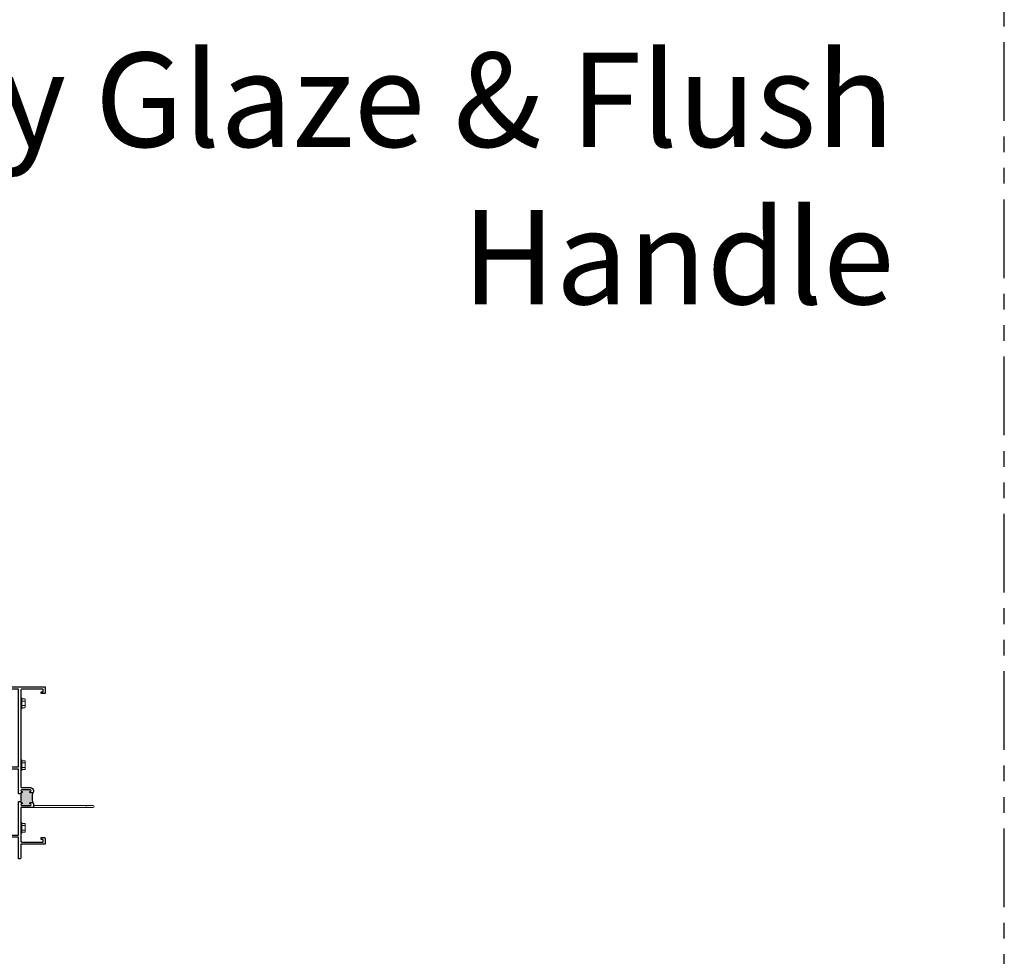
# Model space of a CAD drawing. Units: inches. Extents: x 0 to 432, y -493 to 184.
# Drawn here: x 149 to 180, y -269 to -239 of the extents above; entities that cross this region are included whole.
import ezdxf

# ---------------------------------------------------------------- set-up
doc = ezdxf.new("R2010")
doc.units = ezdxf.units.IN
doc.header["$MEASUREMENT"] = 0
doc.linetypes.add('PHANTOMX2', pattern=[5, 2.5, -0.5, 0.5, -0.5, 0.5, -0.5])
doc.layers.add('Nail Fin', color=9, linetype='Continuous', lineweight=5)
doc.styles.add('TECHNICLITE', font='techl___.ttf')

# ---------------------------------------------------------------- blocks, each defined once
blk = doc.blocks.new('8HHS')
at = {"lineweight": 5}
for p, q in [((-0.17, 0.035), (0.17, 0.035)), ((-0.17, 0.035), (-0.17, 0.005)), ((-0.17, 0.005), (0.17, 0.005)), ((-0.123, 0.14), (-0.142, 0.129)), ((-0.142, 0.129), (-0.142, 0.035)), ((0.123, 0.14), (-0.123, 0.14)), ((-0.071, 0.035), (-0.071, 0.129)), ((0.071, 0.035), (0.071, 0.129)), ((0.142, 0.129), (0.123, 0.14)), ((0.142, 0.035), (0.142, 0.129)), ((0.17, 0.035), (0.17, 0.005))]:
    blk.add_line(p, q, dxfattribs=at)
for centre, radius, start, end in [((-0.107, 0.073), 0.0661, 57.341, 122.261), ((0, -0.107), 0.247, 73.2563, 106.7437), ((0.107, 0.074), 0.0661, 57.7283, 122.6698)]:
    blk.add_arc(centre, radius, start, end, dxfattribs=at)
blk = doc.blocks.new('M300SD_M21283')
h = blk.add_hatch(color=256)
h.dxf.hatch_style = 1
h.paths.add_polyline_path([(0.384, 1.314, -0.198912), (0.405, 1.323), (0.47, 1.323, -1), (0.47, 1.281, 1), (0.47, 1.231), (0.749, 1.231, 1), (0.749, 1.281, -1), (0.749, 1.323), (0.774, 1.323), (0.774, 1.355), (0.761, 1.355), (0.761, 1.605), (0.774, 1.605), (0.774, 1.636), (0.749, 1.636, -1), (0.749, 1.678, 1), (0.749, 1.728), (0.47, 1.728, 1), (0.47, 1.678, -1), (0.47, 1.636), (0.445, 1.636), (0.405, 1.636, -0.198912), (0.384, 1.645, -0.128342)])
blk.add_lwpolyline([(0.844, 1.605), (0.844, 2.385), (1.462, 2.385), (1.462, 2.33), (1.494, 2.33, 0.414214), (1.524, 2.36), (1.524, 2.425, 0.414214), (1.494, 2.455), (0.844, 2.455), (0.844, 4.93), (1.462, 4.93), (1.462, 4.875), (1.494, 4.875, 0.414214), (1.524, 4.905), (1.524, 5), (0, 5), (0, 4.818, 0.414214), (0.031, 4.787), (0.125, 4.787), (0.125, 4.847), (0.06, 4.847), (0.06, 4.93), (0.744, 4.93, -0.414214), (0.774, 4.9), (0.774, 1.828, -0.414214), (0.744, 1.798), (0.47, 1.798, 0.414214), (0.375, 1.703), (0.375, 1.666, 0.414214), (0.405, 1.636), (0.445, 1.636), (0.47, 1.636, 1), (0.47, 1.678, -1), (0.47, 1.728), (0.749, 1.728, -1), (0.749, 1.678, 1), (0.749, 1.636), (0.774, 1.636), (0.774, 1.605)], format="xyb", close=True)
blk.add_lwpolyline([(0.774, 1.355), (0.761, 1.355), (0.761, 1.605), (0.774, 1.605)])
blk.add_lwpolyline([(0.375, 1.169), (0.774, 1.169), (0.774, 0.1, -0.414214), (0.744, 0.07), (0.06, 0.07), (0.06, 0.153), (0.125, 0.153), (0.125, 0.213), (0.031, 0.213, 0.414214), (0, 0.182), (0, 0), (0.774, 0), (0.774, -0.435, 0.414214), (0.804, -0.465), (0.844, -0.465), (0.844, 0.22), (1.524, 0.22), (1.524, 0.26, 0.414214), (1.494, 0.29), (0.844, 0.29), (0.844, 1.355), (0.774, 1.355), (0.774, 1.323), (0.749, 1.323, 1), (0.749, 1.281, -1), (0.749, 1.231), (0.47, 1.231, -1), (0.47, 1.281, 1), (0.47, 1.323), (0.405, 1.323, 0.414214), (0.375, 1.293), (0.375, 1.169)], format="xyb")
blk.add_arc((-0.25, 1.48), 0.655, 345.3731, 14.6269)
at = {"layer": 'Nail Fin', "color": 18, "true_color": 0x000000}
blk.add_lwpolyline([(0.375, 1.216), (0.36, 1.231), (-1.53, 1.231, 1), (-1.53, 1.169), (-1.326, 1.169), (-1.311, 1.184), (-1.296, 1.169), (0.375, 1.169)], format="xyb", dxfattribs=at)
blk.add_wipeout([(0.37, 1.171), (0.37, 1.214), (0.38, 1.214), (0.38, 1.171)]).dxf.layer = 'Nail Fin'

msp = doc.modelspace()

# ---------------------------------------------------------------- linework, layer by layer
at = {"linetype": 'PHANTOMX2'}
msp.add_lwpolyline([(0, -357), (180, -357), (180, -238), (0, -238)], close=True, dxfattribs=at)

# ---------------------------------------------------------------- block references
at = {"xscale": -1, "rotation": 270}
for p in [(148.726, -260.521), (148.726, -262.486)]:
    msp.add_blockref('8HHS', p, dxfattribs=at)
at = {"rotation": 270}
msp.add_blockref('8HHS', (148.726, -264.479), dxfattribs=at)

# ---------------------------------------------------------------- texts
at = {"insert": (176.502, -239.833), "char_height": 3, "attachment_point": 3, "style": 'TECHNICLITE'}
msp.add_mtext_dynamic_manual_height_columns('M300-OXXO Dry Glaze & Flush Handle', width=60.3184, gutter_width=1.078, heights=[0], dxfattribs=at)

# ---------------------------------------------------------------- next in the draw order: block references
at = {"xscale": -1}
msp.add_blockref('M300SD_M21283', (149.5, -265), dxfattribs=at)

doc.saveas('drawing.dxf')
